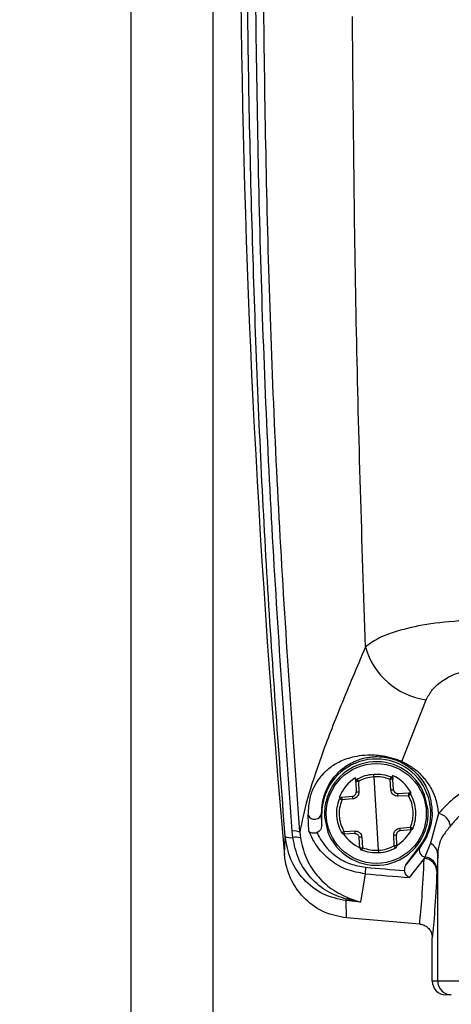
# Model space of a CAD drawing. Extents: x 0.2 to 16.8, y 0.2 to 10.8.
# Drawn here: x 5 to 5, y 7.3 to 7.4 of the extents above; entities that cross this region are included whole.
import ezdxf

# ---------------------------------------------------------------- set-up
doc = ezdxf.new("R2010")
doc.units = 0
doc.header["$MEASUREMENT"] = 0
doc.linetypes.add('SLD-SOLID', pattern=[0])
doc.layers.get('0').update_dxf_attribs({"linetype": 'CONTINUOUS'})
doc.layers.add('LAYER_1', color=7, linetype='SLD-SOLID')
doc.styles.get("Standard").update_dxf_attribs({"font": 'ARIAL.TTF'})
doc.dimstyles.new('SLDDIMSTYLE3', dxfattribs={"dimtxt": 0.18, "dimasz": 0.188, "dimexe": 0, "dimexo": 0.0625, "dimgap": 0, "dimtad": 0, "dimtih": 1, "dimtoh": 1, "dimdec": 0, "dimrnd": 1e-09, "dimzin": 0, "dimdsep": 46, "dimtxsty": 'Standard', "dimsah": 1, "dimcen": 0.09, "dimadec": 0, "dimazin": 0, "dimtfac": 0.188, "dimtdec": 0, "dimtofl": 0, "dimtmove": 0, "dimatfit": 3, "dimfxl": 1, "dimtolj": 1, "dimtzin": 0, "dimarcsym": 0})

msp = doc.modelspace()

# ---------------------------------------------------------------- linework, layer by layer
at = {"color": 7, "linetype": 'SLD-SOLID'}
for p, q in [((4.989068382868306, 7.554474215155575), (4.989068382868306, 7.06384674113341)), ((4.992442961046034, 7.554506620492671), (4.992442961046034, 7.06384674113341)), ((5.000245197182464, 7.336625173062815), (5.001251154572433, 7.339158720560669)), ((4.998343730187414, 7.33579545179987), (4.998336980078366, 7.335946273417555)), ((4.999286479055462, 7.332956583978751), (4.999097755747536, 7.33598783259575)), ((4.999794300880656, 7.335447432083988), (4.999759650710783, 7.335881639015586)), ((4.999857811244246, 7.336040959249987), (4.999869820827091, 7.3358904650807)), ((4.999904470997231, 7.335456258145808), (4.999869820827343, 7.335890465077405)), ((4.998343730184659, 7.335795451797178), (4.998363205643214, 7.335360300099223)), ((4.998454144277429, 7.335800359145884), (4.998473619735991, 7.335365207447928)), ((4.997664564957154, 7.335141189815157), (4.997773831510074, 7.335149909390801)), ((4.997773860611326, 7.335149911713109), (4.998208067542929, 7.335184561882993)), ((4.998215056235501, 7.335072310420875), (4.997780849303917, 7.335037660250992)), ((5.000080209213453, 7.335301120045518), (5.000515360911414, 7.335320595504077)), ((5.000522349605667, 7.335208344042063), (5.00008719790771, 7.335188868583507)), ((5.000515384698351, 7.335320596568676), (5.000624894373457, 7.335325497735668)), ((5.001325220062605, 7.334605013688984), (5.001186481484208, 7.335240502594894)), ((4.996405426466694, 7.333749733328323), (4.996385320006019, 7.334402527458291)), ((4.996935331553756, 7.33447220828725), (4.996942398616332, 7.334472208287248)), ((4.996942398616337, 7.333993785423352), (4.99693533155376, 7.334472208287249)), ((4.996942398616334, 7.333993785423353), (4.996942398616332, 7.334472208287248)), ((4.997059014740386, 7.33433940288552), (4.997197753318783, 7.333703913979612)), ((5.001754705769688, 7.334472844206297), (5.001423484373689, 7.333243297350085)), ((5.000169178567465, 7.333872106153629), (5.000603385499075, 7.33390675632351)), ((5.000610374191654, 7.333794504861391), (5.000176167260042, 7.33375985469151)), ((4.995407345816785, 7.33274776102391), (4.995430737777975, 7.333528227327125)), ((4.995747780791663, 7.333478941657169), (4.995720790264979, 7.333751326201703)), ((4.996032700015068, 7.333702588836013), (4.996058740404129, 7.333471109744058)), ((4.997861885197303, 7.333736072532441), (4.998297036895274, 7.333755547990997)), ((4.99830402558952, 7.333643296528983), (4.99786887389156, 7.333623821070429)), ((4.998514413975626, 7.333053951497098), (4.998479763805747, 7.333488158428697)), ((4.998589933922323, 7.333496984490515), (4.998624584092202, 7.33306277755892)), ((4.999930090525559, 7.33314405742862), (4.999910615067002, 7.333579209126576)), ((5.000040504618308, 7.333148964777322), (5.000021029159748, 7.333584116475278)), ((5.000411833899804, 7.332348965643081), (5.000991892429607, 7.333122377016158)), ((5.0010092032226, 7.333109393921421), (5.000411833899812, 7.332348965643084)), ((5.001009203222591, 7.333109393921421), (5.000991892429607, 7.333122377016158)), ((5.001423484373689, 7.333243297350085), (5.001201115493338, 7.332677937821239)), ((5.001170639696748, 7.332619038685477), (5.000553793417428, 7.331832485719967)), ((5.001201115493338, 7.332677937821239), (5.00117063969674, 7.332619038685466)), ((5.001724550098205, 7.332790359445886), (5.001697357445779, 7.332152470589286)), ((5.001724550098204, 7.327554323022907), (5.001724550098204, 7.332790359445884)), ((4.99875023290465, 7.332253594947822), (4.99872608104068, 7.331985123407033)), ((5.001694163477818, 7.332088400026457), (5.001697357445773, 7.332152470589286)), ((4.99872608104073, 7.331985123407453), (4.998534232877692, 7.330821239360519)), ((4.997953565890303, 7.330877123311761), (4.997962023358006, 7.3309367454525)), ((4.998534232877687, 7.330821239360511), (4.997962023358, 7.330936745452499)), ((4.998063672719625, 7.330979132212904), (4.99853423441043, 7.33082124142569)), ((4.997955988239053, 7.330162109430298), (4.997953565890312, 7.330877123311771)), ((4.998534232877693, 7.330821239360519), (4.997953565890312, 7.330877123311771)), ((5.00098160563982, 7.329909123608748), (4.997955988257568, 7.330162109428556)), ((5.001502075758276, 7.327554323022908), (5.001502075758275, 7.329342491126433)), ((5.001724550098204, 7.327554323022907), (5.001502075758276, 7.327554323022908)), ((5.021406591341438, 7.327554323022907), (5.001724550098204, 7.327554323022907)), ((5.002286894133723, 7.32699189332662), (5.002064591128378, 7.32699189332662))]:
    msp.add_line(p, q, dxfattribs=at)
msp.add_circle((4.999192117401502, 7.334472208287252), 0.002063219363703563, dxfattribs=at)
for centre, radius, start, end in [((5.443511577468969, 7.373392343270377), 0.4499437570303625, 176.1750878801466, 185.1827406893517), ((5.001690630723171, 7.342196428351012), 0.003069333462913896, 196.1802431988648, 261.7679293278797), ((4.999192117401487, 7.334472208287247), 0.002249718785154897, 323.1301023541839, 179.9999999997952), ((5.000189173902981, 7.336722893280558), 0.0001126403515558668, 250.0919730958726, 299.8257702204753), ((4.999192117401495, 7.334472208287253), 0.00213723284590012, 21.06831746611281, 166.0568718999585), ((4.99845610363483, 7.335800481134032), 0.0001124859392657548, 118.991423544476, 182.5625946828394), ((4.999757691353377, 7.335881517027433), 0.0001124859392626906, 4.562594683691338, 68.13376582255425), ((4.992650053407039, 7.425316534539729), 0.09015262529823945, 274.5452351069654, 274.6154771782176), ((4.999820093707905, 7.335228582147006), 0.001612627092731038, 181.5642107751208, 185.5609777324908), ((4.994415535786849, 7.425426461951375), 0.09015263505895414, 272.5097121910379, 272.5799542546886), ((4.998475171736875, 7.335144848294877), 0.001612627099260106, 1.564211643731502, 5.560978584855405), ((4.999192117401495, 7.334472208287253), 0.00213723284590093, 166.0568718999585, 183.5625946830012), ((4.999192117401495, 7.334472208287253), 0.00213723284588924, 346.0568718997175, 3.562594682948288), ((4.996649597004789, 7.334522053291781), 0.0002900495767107746, 204.3360421010867, 350.1046036396853), ((5.001641347062296, 7.33386697207873), 0.0006163856191585672, 8.502445299554488, 79.40248332761097), ((4.999192117401495, 7.334472208287253), 0.00213723284590665, 201.0683174659989, 346.0568718997175), ((4.998564141092182, 7.333715834427242), 0.001612627095621749, 1.564210781375519, 5.560977731621547), ((4.995666936619803, 7.334003264346386), 0.000530518673138846, 243.5624258486346, 278.7652846226623), ((4.995797040864042, 7.333217780675557), 0.0005389665873942089, 64.09081748145249, 98.13323946680066), ((4.995886136660643, 7.332800980830737), 0.0006919344106609775, 75.56880677201855, 101.5343380391811), ((4.999909063063015, 7.333799568279265), 0.001612627096156949, 181.5642116338632, 185.5609785827502), ((5.005734182729696, 7.243627865367561), 0.09015264201873067, 94.5452351125241, 94.61547717074906), ((5.003968698120086, 7.243517974739018), 0.09015261492311992, 92.5097121819332, 92.57995426125686), ((4.998626543449589, 7.333062899547068), 0.0001124859392529403, 184.5625946824832, 248.1337658312864), ((4.999928131168148, 7.333143935440471), 0.0001124859392620253, 298.9914235435089, 2.562594681273558), ((5.001245472631253, 7.332956077409563), 0.0002816543737959447, 147.0202401926942, 260.9388887818526), ((5.00121031207926, 7.332775075266944), 0.000514465106935649, 1.702443580429933, 65.52116044812254), ((5.001145350198027, 7.332070516792196), 0.0005491045675843851, 1.866338632334527, 87.36025819607073), ((5.001151733330169, 7.332134247506602), 0.0005459283435301699, 1.912887894117243, 84.81019391862073), ((5.011565570719836, 7.474708582850263), 0.1430302641457457, 264.8594741147293, 265.5036268848195), ((5.011565570733441, 7.474708583011203), 0.1432998200167565, 264.8594741150741, 265.5928000133192), ((4.998103416548038, 7.330740612129673), 0.0002417856788804043, 99.46260446619858, 125.787963898768), ((5.002064548294734, 7.327554365863077), 0.0005624725380884129, 180.0043638768107, 270.0043632121921), ((5.002286936967372, 7.327554280195788), 0.0005623868707989021, 179.9956367878889, 269.9956361227175)]:
    msp.add_arc(centre, radius, start, end, dxfattribs=at)
for start_param, end_param in [(0.4854185904328204, 1.138975063962393), (5.144210247980942, 5.797766722317018), (3.628924928113797, 4.173590104983647), (2.109595074272211, 2.654260369781516)]:
    msp.add_ellipse((4.999187245641363, 7.334550457849158), major_axis=(-0.0001015851295411707, 0.001631646810412057), ratio=0.998849381249022, start_param=start_param, end_param=end_param, dxfattribs=at)
for points, knots in [([(4.995430737777975, 7.333528227327125), (4.995162421343142, 7.337149844629381), (4.994626562099356, 7.344382637171821), (4.994138819081478, 7.355324246710913), (4.993868627500864, 7.366291789943469), (4.993812234872078, 7.377282944499331), (4.993967209658281, 7.384595003384912), (4.994044725258592, 7.388252363707268)], [0, 0, 0, 0, 0.2003787072399381, 0.4001796706920534, 0.5999111502002586, 0.7998827542868111, 1, 1, 1, 1]), ([(4.995720790264983, 7.333751326201703), (4.99542284932873, 7.337917151589727), (4.994826207481361, 7.346259428373177), (4.994323561071315, 7.358900431983439), (4.994226541541891, 7.367356769038778), (4.994178033877263, 7.37158475452066)], [0, 0, 0, 0, 0.3327770728813552, 0.666402979141404, 1, 1, 1, 1]), ([(4.996032540131921, 7.33370257452573), (4.995736140507319, 7.337886490155848), (4.995143814887528, 7.346247635761556), (4.994645224053774, 7.358905927547873), (4.994548780995496, 7.367361370874993), (4.994500570129403, 7.371588157678334)], [0, 0, 0, 0, 0.3337379719561054, 0.6669426499884841, 1, 1, 1, 1]), ([(4.998742874078638, 7.34134112801159), (4.99860294110351, 7.345673420578141), (4.998323567502609, 7.354322762688874), (4.998246502053066, 7.363019484040185), (4.998208037235795, 7.367360181455653)], [0, 0, 0, 0, 0.5008811665775209, 1, 1, 1, 1]), ([(5.002999322134772, 7.342448201690154), (5.002464075365221, 7.342407442255827), (5.001414180517627, 7.34232749199265), (5.000158432769348, 7.342049220270109), (4.999228310466776, 7.341715229301791), (4.998903162052062, 7.341464653851745), (4.99874287407854, 7.341341128011593)], [0, 0, 0, 0, 0.2656595570834933, 0.5210953452918236, 0.7639150211422754, 0.9999999999999999, 0.9999999999999999, 0.9999999999999999, 0.9999999999999999]), ([(4.998742874078638, 7.34134112801159), (4.998391734897737, 7.34051375471947), (4.997688690325393, 7.338857202748161), (4.996894160693494, 7.336791612538192), (4.996299458409844, 7.33501782296984), (4.996121554628123, 7.334141196333655), (4.996032540131921, 7.333702574525729)], [0, 0, 0, 0, 0.2497981746038125, 0.5001414264996362, 0.7498948102116347, 1, 1, 1, 1]), ([(5.001251154572433, 7.339158720560669), (5.001327093626457, 7.339304997754176), (5.001479253464042, 7.339598094821199), (5.001931492720891, 7.339988547922757), (5.002558894260175, 7.340314997645602), (5.003115311574884, 7.340401047085665), (5.003393623133587, 7.340444087719299)], [0, 0, 0, 0, 0.2490149256836779, 0.498953682481065, 0.7493841799598312, 1, 1, 1, 1]), ([(5.011565570719819, 7.337662917103343), (5.011008084854441, 7.337649755243413), (5.009897159848823, 7.337623527063967), (5.008283732359266, 7.337416915102802), (5.006772374961188, 7.337103830534425), (5.005398328064594, 7.336690722420894), (5.004186022542735, 7.336201762233026), (5.003163740968998, 7.335657374682902), (5.002323164699376, 7.335075394995829), (5.001944696113981, 7.33467422873203), (5.001754705769692, 7.334472844206295)], [0, 0, 0, 0, 0.1254873212137567, 0.2500637445399533, 0.3751841470597116, 0.5000630426137123, 0.6245955373531543, 0.7500569755380199, 0.8745291865634057, 0.9999999999999999, 0.9999999999999999, 0.9999999999999999, 0.9999999999999999]), ([(5.020880183110937, 7.333958105691523), (5.020777429874215, 7.334079314526619), (5.020583687401033, 7.334307855254208), (5.02023096131581, 7.334625547228042), (5.019881898268244, 7.334898394231859), (5.019441928316315, 7.335200915088381), (5.018882988545783, 7.335528735571846), (5.018172486670325, 7.335874986934886), (5.017266873507396, 7.336245374934758), (5.016128369060892, 7.336608256547846), (5.014684807808308, 7.336929619620467), (5.01316554243602, 7.337129264447653), (5.011582004153093, 7.33719978000729), (5.009996963963835, 7.33713202998502), (5.008473043776943, 7.336934428371054), (5.007023664001816, 7.336614017989193), (5.005879774279321, 7.336251015450363), (5.004970031147261, 7.335880160505559), (5.004256413773392, 7.335533222075457), (5.003694897163535, 7.335204548857376), (5.003252934786026, 7.334901132307603), (5.002902384714607, 7.334627434270606), (5.002548390850715, 7.334308882585304), (5.002354043874217, 7.334079679577273), (5.0022509583287, 7.33395810569152)], [0, 0, 0, 0, 0.0376840378618018, 0.07105371010813295, 0.1001092001235233, 0.1248512647732504, 0.1697332917405309, 0.211348738742456, 0.2497213094392656, 0.314226394703339, 0.3745086484097865, 0.4376657687113319, 0.4993269400649136, 0.5610852921092429, 0.6243505546187705, 0.6848123980699089, 0.7495241159371877, 0.7880240950244981, 0.8297367711791016, 0.8747515631134296, 0.8996128306429712, 0.9287398610616013, 0.9622021889486614, 1, 1, 1, 1]), ([(4.996385320006019, 7.334402527458292), (4.996402804539798, 7.334655318911183), (4.996437797665206, 7.33516124964541), (4.996682134948877, 7.335718338167396), (4.997008832360573, 7.336173084538691), (4.997514185143355, 7.336542612337721), (4.997935489364398, 7.33673775497777), (4.998385352000811, 7.336852170936641), (4.998741834172082, 7.336895424459587), (4.999107544495655, 7.336893757626076), (4.99939134536404, 7.336865799717423), (4.999654934547022, 7.336815930873401), (4.999864950027058, 7.336762229525084), (5.000068637599543, 7.336696360544323), (5.000186479834762, 7.336648847451), (5.00024519718246, 7.336625173062819)], [0, 0, 0, 0, 0.1230436689530212, 0.2462566398645981, 0.4930710386745565, 0.6170068952172818, 0.741483905166576, 0.8040501086953455, 0.8672728106989163, 0.899424705863097, 0.9322027927451088, 0.9490613124743724, 0.9661076139315311, 0.983112412851359, 1, 1, 1, 1]), ([(4.996935331553756, 7.334472208287247), (4.996942786129126, 7.334622967467424), (4.996957511655808, 7.334920772267798), (4.997042916951402, 7.335225933038681), (4.997141206892661, 7.335483671989524), (4.997272064959987, 7.335730757070412), (4.997419642416878, 7.335945305173587), (4.997604565176321, 7.336154431701615), (4.997806910021513, 7.33633690077505), (4.998056173678355, 7.336508901101071), (4.998312551782165, 7.336638581524067), (4.998561336923009, 7.336727003715363), (4.998775945447681, 7.336780155749635), (4.99897381749824, 7.33680939303623), (4.999150418452705, 7.336820246969173), (4.999335395597714, 7.336819460268344), (4.999534206386862, 7.336801429833307), (4.999741626237959, 7.336759151368739), (4.999886530677154, 7.336719287871309), (5.000027534411355, 7.336670637886861), (5.000108427825873, 7.336635432847627), (5.000150818592988, 7.336616984267749)], [0, 0, 0, 0, 0.08164991803110574, 0.1612886028663318, 0.2512648103573491, 0.3257228270089976, 0.4298852087625645, 0.5045473829826731, 0.5927300698372098, 0.6771069262157892, 0.7572025693465263, 0.8053953968937861, 0.846881928444451, 0.8818675889687602, 0.9025334251228893, 0.920571101164311, 0.9498576866137894, 0.9622669359813868, 0.974161022062966, 0.9864595393492777, 1, 1, 1, 1]), ([(5.000245197182461, 7.336625173062817), (5.000395443100411, 7.336544697353006), (5.000772297013769, 7.336342844373662), (5.00115270460018, 7.335965850924489), (5.001474137572594, 7.335498407243301), (5.001684239750323, 7.334992401820716), (5.001731271344206, 7.334645630100988), (5.001754705769695, 7.334472844206295)], [0, 0, 0, 0, 0.1252835457718886, 0.3142421115178317, 0.5010192461231736, 0.7513729318513308, 1, 1, 1, 1]), ([(5.000150818592987, 7.336616984267749), (5.000287649458106, 7.336543610984097), (5.000594243057904, 7.336379205247535), (5.000987457698747, 7.336003970835026), (5.001431647599471, 7.335332147679956), (5.001472109814386, 7.334816553751944), (5.001499133128022, 7.334472206403313)], [0, 0, 0, 0, 0.1096066190414229, 0.2455928921034794, 0.4961575897629744, 1, 1, 1, 1]), ([(4.99840158409655, 7.335898871715278), (4.998402111638012, 7.335897461500871), (4.998402922960477, 7.335895292688156), (4.998409300745651, 7.335882934265756), (4.998416024775712, 7.335870215024037), (4.998424483153308, 7.335854478161484), (4.998436884236327, 7.335831639700513), (4.99844734344642, 7.335812684363689), (4.998454144277429, 7.335800359145884)], [0, 0, 0, 0, 0.2395601241674412, 0.3684269856414417, 0.5000000000082955, 0.6315730143733036, 0.7604398758431897, 1, 1, 1, 1]), ([(4.99909775574753, 7.335987832595749), (4.998985194206969, 7.335974759639626), (4.998760072763111, 7.335948613917531), (4.998556119944888, 7.335849777163492), (4.998454144277431, 7.335800359145884)], [0, 0, 0, 0, 0.5000036364016953, 1, 1, 1, 1]), ([(4.99909775575165, 7.335987832528152), (4.99909675118296, 7.336001947996081), (4.999095205842958, 7.336023661988795), (4.999093521121863, 7.336049796853096), (4.999092413173233, 7.336067783929459), (4.999091576238978, 7.336082277600357), (4.999090832343602, 7.336096285108129), (4.999090792088751, 7.336098598449171), (4.999090765920601, 7.336100102264355)], [0, 0, 0, 0, 0.2394594634368314, 0.3683633493335312, 0.5000021806962343, 0.6316406678563457, 0.7605435829414806, 1, 1, 1, 1]), ([(4.999759650710782, 7.335881639015586), (4.999652332851423, 7.335918026572253), (4.999437695571691, 7.335990802214872), (4.999211069571652, 7.335988822473591), (4.999097755747531, 7.335987832595753)], [0, 0, 0, 0, 0.4999963635981962, 1, 1, 1, 1]), ([(4.999759650710772, 7.335881639015584), (4.99976487023033, 7.335894712611568), (4.999772897492228, 7.335914818902532), (4.999782369977038, 7.335939019195737), (4.999788811070104, 7.335955683688367), (4.999793905507977, 7.335969138739202), (4.999798701130046, 7.335982192809714), (4.999799237172463, 7.335984445508374), (4.999799585720189, 7.33598591026745)], [0, 0, 0, 0, 0.2395601241651649, 0.3684269856374128, 0.5000000000012831, 0.631573014365852, 0.7604398758368218, 1, 1, 1, 1]), ([(5.000087197907717, 7.335188868583508), (5.000050837464146, 7.335191103262226), (4.999978335957675, 7.335195559136732), (4.9998843939744, 7.335254494011274), (4.999814954005332, 7.33534060688672), (4.999801185161355, 7.335411824172128), (4.999794300880664, 7.335447432083988)], [0, 0, 0, 0, 0.2508613275861353, 0.5002090837889375, 0.7501096708348166, 1, 1, 1, 1]), ([(4.997765453973457, 7.333681674982322), (4.997713692668947, 7.333790996194526), (4.997610172695071, 7.334009633053446), (4.997552538902416, 7.334370129336617), (4.997565012477236, 7.334734990452887), (4.997640613798448, 7.334964779271807), (4.997678415421285, 7.335079676605952)], [0, 0, 0, 0, 0.250006363852773, 0.499999999999981, 0.7499936361465716, 1, 1, 1, 1]), ([(4.997861885197311, 7.33373607253244), (4.997813679774489, 7.333837853481322), (4.997717269622839, 7.334041413913797), (4.997663831563895, 7.334377021895562), (4.9976746056047, 7.334716824086484), (4.997745429096742, 7.334930697828769), (4.99778084930391, 7.335037660250992)], [0, 0, 0, 0, 0.2499846216031157, 0.4999656442990808, 0.7499230840147386, 1, 1, 1, 1]), ([(4.997780849856302, 7.335037660287243), (4.997770408334259, 7.335041669156237), (4.99775236487641, 7.335048596676805), (4.997727735809915, 7.335058868958006), (4.997707539102751, 7.335067350020235), (4.997692260173919, 7.335073841766639), (4.997681041266434, 7.335078825909847), (4.99767938574458, 7.3350793626147), (4.997678407932369, 7.335079679612364)], [0, 0, 0, 0, 0.1918528596117838, 0.3315310710083199, 0.4999691425117983, 0.6630916590429903, 0.8010095193898307, 1, 1, 1, 1]), ([(4.998208067542941, 7.335184561882993), (4.998221270111015, 7.335186529300612), (4.998246964163478, 7.335190358171722), (4.998281503731414, 7.335206648567839), (4.998310161939847, 7.335228109572226), (4.998338563131248, 7.335260659098328), (4.998360753732971, 7.335305473950302), (4.998362430953041, 7.335342977573061), (4.998363205643228, 7.335360300099227)], [0, 0, 0, 0, 0.1543104918575306, 0.3003098980968703, 0.4379931263255131, 0.5673555918199519, 0.8001661298591853, 1, 1, 1, 1]), ([(4.998473619735988, 7.335365207447928), (4.998471384768481, 7.335328846482777), (4.998466928132165, 7.335256340910692), (4.99840798987898, 7.335162398547426), (4.998321877110129, 7.335092961977354), (4.998250663680821, 7.335079194367205), (4.998215056235507, 7.335072310420873)], [0, 0, 0, 0, 0.2508262973950027, 0.5001601060601021, 0.7500749245938167, 1, 1, 1, 1]), ([(5.000618772510113, 7.335262736985944), (5.000617842299119, 7.335262301613755), (5.000616267147356, 7.335261564386095), (5.000605757551636, 7.335255229629919), (5.000591406676665, 7.335246895310677), (5.000572424881769, 7.335235979530636), (5.000549264504301, 7.335222734577719), (5.000532217218127, 7.335213620122312), (5.000522349021381, 7.335208344019226)], [0, 0, 0, 0, 0.198932129154837, 0.336857225209881, 0.500012459979836, 0.668374650351001, 0.8080313685498701, 1, 1, 1, 1]), ([(5.000603385499074, 7.333906756323511), (5.000638805706242, 7.334013718745735), (5.000709629198284, 7.33422759248802), (5.000720403239089, 7.334567394678942), (5.000666965180145, 7.334903002660708), (5.000570555028494, 7.335106563093182), (5.000522349605673, 7.335208344042064)], [0, 0, 0, 0, 0.2500769159853103, 0.50003435570099, 0.7500153783970231, 1, 1, 1, 1]), ([(5.000820011537592, 7.334573559778055), (5.000805846271358, 7.334693022036123), (5.000777277398462, 7.334933956587561), (5.000671906044988, 7.33515253873838), (5.000618780829506, 7.335262741592187)], [0, 0, 0, 0, 0.495828669469272, 1, 1, 1, 1]), ([(5.000705819381678, 7.333864739968557), (5.000744865025864, 7.333980681312251), (5.000822310215266, 7.334210645486478), (5.000820773490024, 7.334453263039534), (5.000820011537592, 7.334573559778055)], [0, 0, 0, 0, 0.5041713305337897, 1, 1, 1, 1]), ([(5.001499133128023, 7.334472208287248), (5.001490169106691, 7.334346651488919), (5.001472227753344, 7.334095351452857), (5.001371156724618, 7.333745022095573), (5.001225665479381, 7.333412766328009), (5.001081390206179, 7.333210564163567), (5.001009203222591, 7.333109393921418)], [0, 0, 0, 0, 0.2498548214901709, 0.5000806526325213, 0.7498693371211743, 1, 1, 1, 1]), ([(4.996942398616336, 7.33399377717971), (4.996938680955498, 7.333954378897428), (4.996931236196409, 7.333875482318942), (4.996872089231028, 7.333773446973432), (4.996799467247134, 7.333711821902728), (4.996749239937197, 7.333693717323418), (4.996733181275911, 7.333687928932457)], [0, 0, 0, 0, 0.2975659550290468, 0.5958872916827419, 0.8707971995278041, 1, 1, 1, 1]), ([(4.999910615066997, 7.333579209126577), (4.999912850034505, 7.333615570091728), (4.999917306670819, 7.333688075663812), (4.999976244924003, 7.333782018027077), (5.000062357692855, 7.33385145459715), (5.000133571122163, 7.333865222207298), (5.000169178567476, 7.333872106153631)], [0, 0, 0, 0, 0.2508262973950947, 0.5001601060605536, 0.7500749245935816, 1, 1, 1, 1]), ([(5.00060338493845, 7.333906756286732), (5.000613811819107, 7.333902754519213), (5.000631844694674, 7.333895833621384), (5.000656477827143, 7.333885558232977), (5.000676685024411, 7.333877070531515), (5.000691968321033, 7.333870577801587), (5.000703191378539, 7.333865591751793), (5.000704848174739, 7.333865054380415), (5.000705827071569, 7.333864736881414)], [0, 0, 0, 0, 0.1915765591899072, 0.33132404282951, 0.4999691743480016, 0.6630004475482828, 0.8008881275234749, 1, 1, 1, 1]), ([(5.0022509583287, 7.33395810569152), (5.002150079153626, 7.333834594511608), (5.001948607324852, 7.333587922953551), (5.001771335238562, 7.333249971270028), (5.001740167918646, 7.332943787113057), (5.001724550098203, 7.332790359445883)], [0, 0, 0, 0, 0.33347775056231, 0.6660083432721418, 1, 1, 1, 1]), ([(4.997953565890303, 7.330877123311761), (4.997622439145551, 7.330946503655925), (4.996963176419098, 7.331084637695476), (4.996164873807267, 7.331721323855586), (4.995604280017132, 7.332556334770016), (4.995488479319388, 7.33320485605672), (4.995430737777955, 7.333528227327135)], [0, 0, 0, 0, 0.2530980229009183, 0.5039100443604483, 0.7526353529401998, 1, 1, 1, 1]), ([(4.997962023358003, 7.3309367454525), (4.997698165239661, 7.331026949608481), (4.997152924280083, 7.331213349029785), (4.996458465371698, 7.331794544887436), (4.995938704864654, 7.332568139779701), (4.995811494195944, 7.333174997333494), (4.995747780791663, 7.333478941657169)], [0, 0, 0, 0, 0.2346724204468957, 0.4849311308480482, 0.742027996352697, 1, 1, 1, 1]), ([(4.996058578596791, 7.3334710830672), (4.996122353983219, 7.333193079191529), (4.996249816835349, 7.332637454696243), (4.99670721858449, 7.331912300397179), (4.997334405714422, 7.33132219225669), (4.997819994228382, 7.33109374456185), (4.998063666052375, 7.330979107858369)], [0, 0, 0, 0, 0.2500523875737446, 0.4997600530042868, 0.7489759810742995, 1, 1, 1, 1]), ([(4.996405426466694, 7.333749733328323), (4.996419726286772, 7.333734445886201), (4.996449437778165, 7.333702682360325), (4.996528200833422, 7.333673259105339), (4.996613757773926, 7.333666075482686), (4.996684291584574, 7.333674898679988), (4.996717840508402, 7.333683842210191), (4.99673318050096, 7.333687931571967)], [0, 0, 0, 0, 0.2404339223403083, 0.4995622585160157, 0.7626045579997984, 0.8914527234264952, 1, 1, 1, 1]), ([(4.998726081040716, 7.331985123407439), (4.998472910242907, 7.332029195595336), (4.997966371372907, 7.332117374312822), (4.997295194747919, 7.332512692938073), (4.996740722856279, 7.333057306257344), (4.996517123523828, 7.333519067434753), (4.996405427589811, 7.3337497338032)], [0, 0, 0, 0, 0.250060847133793, 0.5003165453303415, 0.7503900858263306, 1, 1, 1, 1]), ([(4.996733177374696, 7.333687942220506), (4.996838810866762, 7.333498923882667), (4.997050269456577, 7.333120544351827), (4.997535749729318, 7.332679808155103), (4.998109584071838, 7.332361306202817), (4.9985369203205, 7.332289458848555), (4.99875023290465, 7.332253594947821)], [0, 0, 0, 0, 0.2498839628101029, 0.5002211832629505, 0.7505264034230968, 1, 1, 1, 1]), ([(4.99776546229287, 7.333681679588558), (4.997766393542903, 7.333682115616029), (4.997767969914547, 7.333682853700665), (4.997778483379592, 7.333689190846313), (4.997792838317853, 7.333697526584962), (4.997811829473866, 7.33370845010506), (4.997834993421871, 7.333721698590392), (4.997852031114164, 7.333730805236041), (4.997861885781601, 7.333736072555276)], [0, 0, 0, 0, 0.199054229578298, 0.3369486520437984, 0.5000115944838933, 0.6685793637858743, 0.8083050159749958, 1, 1, 1, 1]), ([(4.998297036895267, 7.333755547990996), (4.998333397338839, 7.333753313312277), (4.998405898845308, 7.333748857437771), (4.998499840828587, 7.333689922563229), (4.998569280797653, 7.333603809687784), (4.998583049641631, 7.333532592402376), (4.998589933922322, 7.333496984490516)], [0, 0, 0, 0, 0.2508613275869919, 0.5002090837895004, 0.7501096708349705, 1, 1, 1, 1]), ([(4.998304025589521, 7.33364329652898), (4.998317370706332, 7.333642981878455), (4.99834334207015, 7.333642369526884), (4.998379636379184, 7.333630488396233), (4.998410735492945, 7.33361274702338), (4.998442954202471, 7.333583971077544), (4.998470530857444, 7.333542255209632), (4.998476846656775, 7.333505250300538), (4.998479763805753, 7.333488158428692)], [0, 0, 0, 0, 0.1543158977964369, 0.3003191640804675, 0.4380047045456325, 0.5673679328690483, 0.8001753813391558, 1, 1, 1, 1]), ([(4.998624584092202, 7.33306277755892), (4.998619364572645, 7.333049703962937), (4.998611337310749, 7.333029597671972), (4.998601864825948, 7.333005397378767), (4.998595423732878, 7.332988732886137), (4.99859032929501, 7.332975277835303), (4.998585533672943, 7.33296222376479), (4.998584997630525, 7.33295997106613), (4.998584649082797, 7.332958506307054)], [0, 0, 0, 0, 0.2395601241554932, 0.3684269856249079, 0.4999999999883597, 0.631573014354534, 0.7604398758284987, 1, 1, 1, 1]), ([(4.998624584092202, 7.333062777558919), (4.998731901951562, 7.33302639000225), (4.998946539231295, 7.332953614359631), (4.999173165231332, 7.332955594100913), (4.999286479055454, 7.332956583978753)], [0, 0, 0, 0, 0.4999963635978392, 0.9999999999999999, 0.9999999999999999, 0.9999999999999999, 0.9999999999999999]), ([(4.999286479055456, 7.332956583978754), (4.999399040596017, 7.332969656934877), (4.999624162039874, 7.332995802656973), (4.999828114858097, 7.333094639411011), (4.999930090525553, 7.333144057428621)], [0, 0, 0, 0, 0.5000036364020626, 1, 1, 1, 1]), ([(4.999982650706425, 7.333045544859226), (4.999982123164965, 7.333046955073634), (4.999981311842504, 7.333049123886349), (4.999974934057328, 7.333061482308749), (4.999968210027273, 7.333074201550469), (4.999959751649678, 7.333089938413021), (4.999947350566659, 7.333112776873993), (4.999936891356569, 7.333131732210816), (4.999930090525559, 7.33314405742862)], [0, 0, 0, 0, 0.2395601241697921, 0.3684269856451265, 0.5000000000118126, 0.6315730143766473, 0.7604398758459343, 1, 1, 1, 1]), ([(4.997955988266509, 7.330162109523555), (4.997645663628452, 7.33022263726832), (4.997025112867679, 7.330343673542774), (4.996234765660024, 7.330904506800316), (4.995661144363892, 7.331675829251219), (4.995450467220651, 7.332340205762105), (4.995412102817731, 7.33270296930161), (4.995407365636453, 7.332747762821554)], [0, 0, 0, 0, 0.239657705253935, 0.4792393290187275, 0.7208128191404094, 0.9655263685797274, 1, 1, 1, 1]), ([(4.999293468882398, 7.33284431431015), (4.999293308318639, 7.332845809757963), (4.999293061321047, 7.332848110227355), (4.999292062012214, 7.332862101833273), (4.999291094721193, 7.332876587388257), (4.999289963037554, 7.332894572986895), (4.999288393039128, 7.332920714993744), (4.999287233090859, 7.332942452980661), (4.999286479051158, 7.332956584046341)], [0, 0, 0, 0, 0.2394564170654085, 0.368359332153737, 0.4999978193155791, 0.631636650678106, 0.7605405365724108, 0.9999999999999999, 0.9999999999999999, 0.9999999999999999, 0.9999999999999999]), ([(5.000981605610883, 7.329909123610864), (5.001013812855399, 7.330247842938395), (5.001077921552496, 7.330922065620142), (5.001139832084301, 7.332055182614466), (5.001170639696748, 7.332619038685477)], [0, 0, 0, 0, 0.5023849489180849, 1, 1, 1, 1]), ([(5.000411833812522, 7.332348965526705), (5.000402070876882, 7.332334573766686), (5.000382267255636, 7.332305380809257), (5.000362327947162, 7.332256319612822), (5.000350452650122, 7.332204409985098), (5.000347796328843, 7.332157966219691), (5.000351260130159, 7.332129354535343), (5.000352571403111, 7.332118523161268)], [0, 0, 0, 0, 0.2133086993588188, 0.4326859099321018, 0.6460412555121714, 0.8660037094638786, 1, 1, 1, 1]), ([(5.000553793416661, 7.331832485720053), (5.000531804717328, 7.331844294382216), (5.000486981481934, 7.331868365948971), (5.000426409561401, 7.331934708111624), (5.00037558194663, 7.332019107782627), (5.000359871571029, 7.332086983359806), (5.000352571417126, 7.332118523163329)], [0, 0, 0, 0, 0.2514404177612105, 0.5125529647080171, 0.7734975618650666, 1, 1, 1, 1]), ([(5.001694163477814, 7.332088400026458), (5.001662660845015, 7.331513150224949), (5.001599655664877, 7.330362652182435), (5.001534602364399, 7.329682544504274), (5.001502075758276, 7.329342491126433)], [0, 0, 0, 0, 0.5000006781871215, 1, 1, 1, 1]), ([(5.00098160555482, 7.329909122445868), (5.001043575988531, 7.329898399324827), (5.001167505683524, 7.329876955015981), (5.001327021714848, 7.329768822425248), (5.001443582525603, 7.329617977096692), (5.001496157621609, 7.329466516093399), (5.001500629299939, 7.329372804133135), (5.001502075758276, 7.329342491030054)], [0, 0, 0, 0, 0.2217966162573647, 0.4435532455958858, 0.6664889507821904, 0.8921188417604633, 1, 1, 1, 1])]:
    msp.add_open_spline(points, degree=3, knots=knots, dxfattribs=at)
for points in [[(4.99840158409656, 7.335898871715276), (4.998510842865242, 7.335951605906922), (4.998729360402607, 7.336057074290212), (4.998970297408003, 7.336085759712312), (4.999090765910701, 7.336100102423362)], [(4.999090765910684, 7.336100102423361), (4.999212083132966, 7.336100813113597), (4.999454717577528, 7.336102234494068), (4.999684629672636, 7.336024685009654), (4.999799585720189, 7.335985910267447)], [(4.999869820827344, 7.335890465077405), (4.999868173702726, 7.335890329180693), (4.99986487945349, 7.335890057387268), (4.999839497722124, 7.33588802061656), (4.999803147002799, 7.335885111813613), (4.999774149474783, 7.335882796614926), (4.999759650710775, 7.335881639015584)], [(4.998454144277433, 7.335800359145884), (4.998439613894104, 7.335799709411877), (4.998410553127443, 7.335798409943868), (4.998374122325154, 7.335796787422845), (4.998348683967733, 7.33579566017223), (4.998345381445692, 7.335795521255529), (4.998343730184669, 7.335795451797179)], [(4.999904470997232, 7.335456258145808), (4.999905924252075, 7.335445537684455), (4.999908830761761, 7.335424096761747), (4.999920939463243, 7.335393825479467), (4.999937888880061, 7.335365974295434), (4.999953296409871, 7.335350783212841), (4.999961000174777, 7.335343187671546)], [(4.997678415421287, 7.335079676605949), (4.997683066076179, 7.335089024972986), (4.997692367385961, 7.33510772170706), (4.997715383352066, 7.335129409086651), (4.997742934968106, 7.335144932796998), (4.997763552063589, 7.335148252074408), (4.99777386061133, 7.335149911713112)], [(4.997780849303903, 7.335037660250994), (4.997779706524096, 7.335052352353292), (4.997777420964479, 7.335081736557887), (4.997774916725545, 7.335118824035083), (4.997773494936798, 7.33514479589884), (4.997773738719818, 7.335148206441687), (4.99777386061133, 7.335149911713112)], [(4.999961000174777, 7.335343187671546), (4.99996949261704, 7.335336485532657), (4.999986477501566, 7.335323081254878), (5.000016215972096, 7.335309717327568), (5.00004775542032, 7.335301456916674), (5.000069391282415, 7.335301232335905), (5.000080209213464, 7.335301120045521)], [(5.000515360911424, 7.335320595504076), (5.000525795709248, 7.335320227330799), (5.000546665304894, 7.335319490984245), (5.000575929679445, 7.335307504595656), (5.000601457958156, 7.33528883954502), (5.000613006539065, 7.335271440909796), (5.000618780829519, 7.335262741592184)], [(5.000515360911424, 7.335320595504076), (5.000515693379627, 7.335318918520752), (5.000516358316029, 7.335315564554107), (5.000518168998092, 7.335289616902562), (5.000520284344656, 7.335252505213214), (5.000521661185336, 7.335223064432446), (5.000522349605676, 7.335208344042063)], [(5.000603385499073, 7.333906756323509), (5.00060452827888, 7.333892064221211), (5.000606813838496, 7.333862680016614), (5.000609318077431, 7.333825592539419), (5.000610739866178, 7.333799620675663), (5.000610496083158, 7.333796210132815), (5.000610374191645, 7.33379450486139)], [(5.000705819381686, 7.333864739968555), (5.000701168726794, 7.333855391601519), (5.000691867417013, 7.333836694867446), (5.000668851450906, 7.333815007487854), (5.000641299834868, 7.333799483777507), (5.000620682739384, 7.333796164500098), (5.000610374191643, 7.333794504861393)], [(4.997868873891564, 7.333623821070429), (4.99785843909374, 7.333624189243706), (4.997837569498095, 7.333624925590258), (4.997808305123542, 7.333636911978848), (4.997782776844829, 7.333655577029484), (4.99777122826392, 7.333672975664708), (4.997765453973466, 7.33368167498232)], [(4.997868873891555, 7.333623821070429), (4.997868541423352, 7.333625498053753), (4.997867876486948, 7.333628852020397), (4.997866065804885, 7.333654799671942), (4.997863950458322, 7.33369191136129), (4.997862573617644, 7.333721352142058), (4.997861885197303, 7.333736072532442)], [(5.000063096785786, 7.333703325513967), (5.000056394646896, 7.333694833071704), (5.000042990369119, 7.333677848187176), (5.00002962644181, 7.333648109716648), (5.000021366030915, 7.333616570268424), (5.000021141450146, 7.333594934406328), (5.000021029159762, 7.33358411647528)], [(5.000176167260049, 7.333759854691512), (5.000165446798697, 7.333758401436669), (5.000144005875989, 7.333755494926983), (5.000113734593707, 7.3337433862255), (5.000085883409675, 7.333726436808682), (5.000070692327082, 7.333711029278872), (5.000063096785786, 7.333703325513967)], [(4.99851441397562, 7.333053951497097), (4.998516061100238, 7.333054087393808), (4.998519355349474, 7.333054359187233), (4.998544737080843, 7.333056395957941), (4.998581087800165, 7.333059304760888), (4.998610085328182, 7.333061619959575), (4.99862458409219, 7.333062777558918)], [(4.999982650706425, 7.333045544859226), (4.999873391937744, 7.332992810667579), (4.999654874400379, 7.332887342284288), (4.999413937394982, 7.332858656862189), (4.999293468892284, 7.332844314151139)], [(4.999930090525546, 7.33314405742862), (4.999944620908877, 7.333144707162626), (4.999973681675538, 7.333146006630636), (5.000010112477826, 7.333147629151658), (5.000035550835246, 7.333148756402274), (5.000038853357288, 7.333148895318974), (5.00004050461831, 7.333148964777324)], [(4.9992934688923, 7.33284431415114), (4.99917215167002, 7.332843603460904), (4.998929517225459, 7.332842182080434), (4.998699605130349, 7.332919731564847), (4.998584649082795, 7.332958506307054)]]:
    msp.add_open_spline(points, degree=3, dxfattribs=at)

# ---------------------------------------------------------------- leaders
at = {"layer": 'LAYER_1', "color": 7}
msp.add_leader([(5.016330067770365, 7.342649205974602), (4.582199650929, 6.502052599943578), (4.332199650929, 6.502052599943578)], dimstyle='SLDDIMSTYLE3', dxfattribs=at)

doc.saveas('drawing.dxf')
